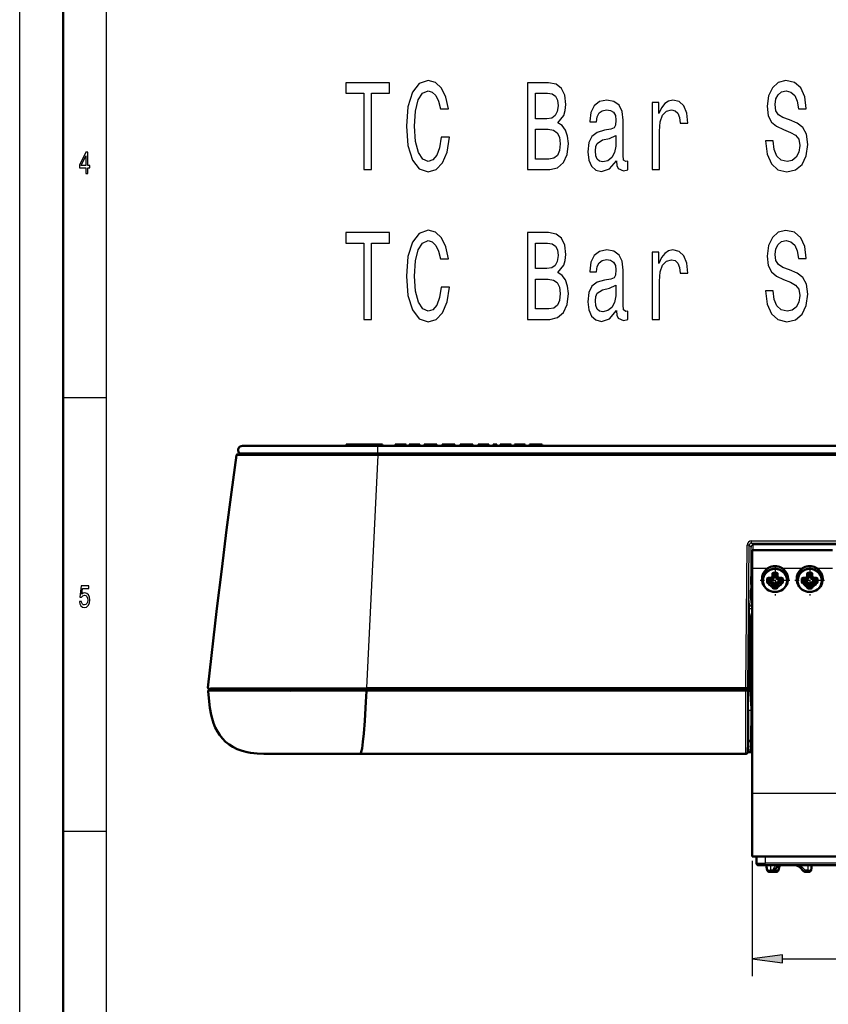
# Model space of a CAD drawing. Extents: x 0 to 841, y 0 to 594.
# Drawn here: x 0 to 93, y 314 to 428 of the extents above; entities that cross this region are included whole.
import ezdxf

# ---------------------------------------------------------------- set-up
doc = ezdxf.new("R2010")
doc.units = 0
doc.linetypes.add('DASHDOT', pattern=[18.5, 12, -3, 0.5, -3])

msp = doc.modelspace()

# ---------------------------------------------------------------- linework, layer by layer
at = {"color": 7, "lineweight": 25}
for p, q in [((0, 0), (0, 594)), ((10, 10), (10, 584)), ((5, 384), (10, 384)), ((41.264565, 377.635132), (41.264565, 378.421906)), ((44.093811, 378.421906), (44.093811, 378.596893)), ((56.226135, 378.421906), (56.226135, 378.596893)), ((24.983284, 377.357086), (24.991318, 377.357086)), ((25.268013, 377.635132), (25.276031, 377.635132)), ((25.276031, 377.635132), (25.425316, 377.421906)), ((25.276031, 377.635132), (41.264565, 377.635132)), ((41.291336, 377.353485), (39.989014, 350.533813)), ((41.264565, 377.635132), (41.264565, 377.421906)), ((41.264565, 377.635132), (227.088501, 377.635132)), ((41.291336, 377.353485), (227.091965, 377.353516)), ((83.70118, 350.533752), (83.844749, 366.987335)), ((83.951118, 350.526276), (84.094589, 366.96579)), ((84.302078, 366.75708), (84.094589, 366.96579)), ((84.345825, 367.482758), (184.037781, 367.482758)), ((84.345825, 367.212769), (84.345825, 367.482758)), ((84.551926, 367.005432), (84.345825, 367.212769)), ((84.345825, 367.212769), (184.037781, 367.212769)), ((99.991859, 367.005432), (84.551926, 367.005432)), ((84.302124, 363.935333), (84.315979, 366.257385)), ((84.441803, 366.256653), (84.315971, 366.257385)), ((84.441422, 363.934479), (84.302124, 363.935333)), ((84.441803, 364.323425), (86.237648, 364.323425)), ((86.724937, 363.309998), (86.89241, 363.142517)), ((86.934273, 363.508698), (86.7668, 363.676178)), ((86.7668, 363.412994), (86.934273, 363.245544)), ((87.055008, 363.629425), (86.887543, 363.796906)), ((87.078598, 363.629425), (87.246063, 363.796906)), ((87.199333, 363.508698), (87.366806, 363.676178)), ((87.199333, 363.245544), (87.366806, 363.412994)), ((87.241196, 363.142517), (87.408669, 363.309998)), ((87.895958, 364.323425), (90.237648, 364.323425)), ((90.724937, 363.309998), (90.89241, 363.142517)), ((90.934273, 363.508698), (90.7668, 363.676178)), ((90.7668, 363.412994), (90.934273, 363.245544)), ((91.055008, 363.629425), (90.887543, 363.796906)), ((91.078598, 363.629425), (91.246063, 363.796906)), ((91.199333, 363.508698), (91.366806, 363.676178)), ((91.199333, 363.245544), (91.366806, 363.412994)), ((91.241196, 363.142517), (91.408669, 363.309998)), ((91.895958, 364.323425), (93.691803, 364.323425)), ((86.334274, 362.908691), (86.166801, 363.076172)), ((86.334274, 362.885101), (86.166801, 362.717651)), ((86.455017, 363.029449), (86.287544, 363.196899)), ((86.455017, 362.764374), (86.287544, 362.596893)), ((86.71817, 363.029449), (86.550705, 363.196899)), ((86.550705, 362.596893), (86.71817, 362.764374)), ((86.821198, 363.071289), (86.653725, 363.23877)), ((86.653725, 362.555054), (86.821198, 362.722504)), ((86.89241, 362.651306), (86.724937, 362.483826)), ((86.934273, 362.548279), (86.7668, 362.380798)), ((86.934273, 362.285126), (86.7668, 362.117645)), ((87.055008, 362.164368), (86.887543, 361.996918)), ((87.078598, 362.164368), (87.246063, 361.996918)), ((87.366806, 362.380798), (87.199333, 362.548279)), ((87.199333, 362.285126), (87.366806, 362.117645)), ((87.408669, 362.483826), (87.241196, 362.651306)), ((87.479881, 363.23877), (87.312408, 363.071289)), ((87.312408, 362.722504), (87.479881, 362.555054)), ((87.582901, 363.196899), (87.415436, 363.029449)), ((87.415436, 362.764374), (87.582901, 362.596893)), ((87.678589, 363.029449), (87.846062, 363.196899)), ((87.678589, 362.764374), (87.846062, 362.596893)), ((87.799332, 362.908691), (87.966805, 363.076172)), ((87.799332, 362.885101), (87.966805, 362.717651)), ((90.334274, 362.908691), (90.166801, 363.076172)), ((90.334274, 362.885101), (90.166801, 362.717651)), ((90.455017, 363.029449), (90.287544, 363.196899)), ((90.455017, 362.764374), (90.287544, 362.596893)), ((90.71817, 363.029449), (90.550705, 363.196899)), ((90.550705, 362.596893), (90.71817, 362.764374)), ((90.821198, 363.071289), (90.653725, 363.23877)), ((90.653725, 362.555054), (90.821198, 362.722504)), ((90.89241, 362.651306), (90.724937, 362.483826)), ((90.934273, 362.548279), (90.7668, 362.380798)), ((90.934273, 362.285126), (90.7668, 362.117645)), ((91.055008, 362.164368), (90.887543, 361.996918)), ((91.078598, 362.164368), (91.246063, 361.996918)), ((91.366806, 362.380798), (91.199333, 362.548279)), ((91.199333, 362.285126), (91.366806, 362.117645)), ((91.408669, 362.483826), (91.241196, 362.651306)), ((91.479881, 363.23877), (91.312408, 363.071289)), ((91.312408, 362.722504), (91.479881, 362.555054)), ((91.582901, 363.196899), (91.415436, 363.029449)), ((91.415436, 362.764374), (91.582901, 362.596893)), ((91.678589, 363.029449), (91.846062, 363.196899)), ((91.678589, 362.764374), (91.846062, 362.596893)), ((91.799332, 362.908691), (91.966805, 363.076172)), ((91.799332, 362.885101), (91.966805, 362.717651)), ((84.149803, 360.146423), (84.157913, 360.148529)), ((84.399643, 359.894897), (84.407761, 359.897034)), ((84.399643, 359.894897), (84.441803, 359.894897)), ((84.407761, 359.897034), (84.441803, 359.897034)), ((84.0728, 350.526276), (84.129456, 359.646423)), ((84.379303, 359.644897), (84.129456, 359.646423)), ((84.37558, 359.035522), (84.379303, 359.644897)), ((84.379303, 359.644897), (84.441803, 359.644897)), ((21.708458, 350.537781), (21.704468, 350.537781)), ((21.720749, 350.133301), (21.71685, 350.133301)), ((22.005379, 350.416901), (21.996201, 350.241913)), ((22.725746, 350.42691), (22.727127, 350.416901)), ((39.241646, 350.416901), (39.241829, 350.42691)), ((83.700386, 350.133667), (39.967659, 350.133667)), ((39.975327, 350.42691), (39.975327, 350.416931)), ((83.70118, 350.533752), (39.989014, 350.533752)), ((39.989021, 350.533813), (39.989021, 350.42691)), ((83.342148, 350.241913), (83.332977, 350.416901)), ((83.700378, 350.241913), (83.700378, 350.133667)), ((83.700378, 342.9198), (83.700378, 350.133667)), ((83.70118, 350.533752), (83.70118, 350.42691)), ((83.832291, 350.416901), (83.841461, 350.241913)), ((83.887115, 350.416901), (83.887466, 350.42691)), ((84.033951, 350.141632), (83.950226, 350.141632)), ((83.950226, 343.161133), (83.950226, 350.141632)), ((84.0728, 350.526276), (83.951118, 350.526276)), ((84.24231, 350.526703), (84.0728, 350.526276)), ((84.209244, 350.241913), (84.209244, 350.138428)), ((84.239372, 350.138428), (84.209244, 350.138428)), ((84.273956, 347.921906), (84.235565, 344.421906)), ((84.441803, 347.921906), (84.273956, 347.921906)), ((84.244034, 344.421936), (84.206421, 343.345001)), ((39.164528, 342.921906), (39.164528, 342.928864)), ((39.25264, 342.930298), (39.247833, 342.928864)), ((39.25264, 342.926575), (63.694458, 342.927368)), ((63.694458, 342.927368), (63.69445, 342.926086)), ((63.718346, 342.926086), (63.718346, 342.921906)), ((69.764915, 342.91925), (70.003662, 342.919373)), ((84.44178, 343.345001), (84.206421, 343.345001)), ((84.206421, 343.345001), (84.206436, 343.103729)), ((101.691803, 338.3461), (84.441803, 338.3461)), ((5, 334), (10, 334)), ((84.441803, 330.566498), (84.441803, 317.288391)), ((85.941803, 331.066498), (85.941803, 330.316498)), ((84.941803, 330.316498), (85.941803, 330.316498)), ((85.941803, 330.066498), (85.941803, 330.316498)), ((100.191803, 330.316498), (85.941803, 330.316498)), ((86.15538, 329.523102), (86.268555, 329.523102)), ((86.268555, 329.523102), (86.541801, 329.523102)), ((86.541801, 330.066498), (86.541801, 329.523102)), ((86.541801, 329.316498), (86.541801, 329.523102)), ((86.79747, 329.523102), (86.541801, 329.523102)), ((86.941803, 329.773102), (86.79747, 329.523102)), ((86.79747, 329.316498), (86.79747, 329.523102)), ((87.091805, 329.523102), (87.061058, 329.523102)), ((87.091805, 329.576355), (87.091805, 329.523102)), ((87.091805, 329.316498), (87.091805, 329.523102)), ((87.091805, 329.523102), (87.365051, 329.523102)), ((87.365051, 329.523102), (87.478226, 329.523102)), ((90.545357, 329.523102), (90.088249, 329.980194)), ((90.545357, 329.316498), (90.545357, 329.523102)), ((90.841805, 329.523102), (90.545357, 329.523102)), ((90.841805, 330.066498), (90.841805, 329.523102)), ((90.841805, 329.316498), (90.841805, 329.523102)), ((90.841805, 329.523102), (91.115051, 329.523102)), ((91.115051, 329.523102), (91.228226, 329.523102)), ((87.911865, 319.288391), (180.471741, 319.288391))]:
    msp.add_line(p, q, dxfattribs=at)
at = {"color": 7, "lineweight": 50}
for p, q in [((5, 5), (5, 589)), ((25.677589, 378.421906), (25.685585, 378.421906)), ((25.685585, 378.421906), (41.264565, 378.421906)), ((37.642624, 378.596893), (41.818985, 378.596893)), ((37.642624, 378.596893), (37.642624, 378.421906)), ((41.264565, 378.421906), (227.08847, 378.421906)), ((41.818985, 378.596893), (41.818985, 378.421906)), ((43.267937, 378.596893), (44.093811, 378.596893)), ((43.267937, 378.421906), (43.267937, 378.596893)), ((44.093811, 378.596893), (44.533211, 378.596893)), ((44.533211, 378.421906), (44.533211, 378.596893)), ((44.90686, 378.596893), (46.130066, 378.596893)), ((44.90686, 378.421906), (44.90686, 378.596893)), ((46.130066, 378.421906), (46.130066, 378.596893)), ((46.606873, 378.596893), (46.954193, 378.596893)), ((46.606873, 378.421906), (46.606873, 378.596893)), ((46.954185, 378.596893), (47.637917, 378.596893)), ((46.954193, 378.421906), (46.954193, 378.596893)), ((47.637917, 378.596893), (48.080139, 378.596893)), ((47.637917, 378.421906), (47.637917, 378.596893)), ((48.080139, 378.421906), (48.080139, 378.596893)), ((48.684097, 378.596893), (49.031418, 378.596893)), ((48.684097, 378.421906), (48.684097, 378.596893)), ((49.03141, 378.596893), (49.715141, 378.596893)), ((49.031418, 378.421906), (49.031418, 378.596893)), ((49.715141, 378.596893), (50.157364, 378.596893)), ((49.715141, 378.421906), (49.715141, 378.596893)), ((50.157364, 378.421906), (50.157364, 378.596893)), ((50.761169, 378.596893), (51.202095, 378.596893)), ((50.761169, 378.421906), (50.761169, 378.596893)), ((51.202095, 378.421906), (51.202095, 378.596893)), ((51.202103, 378.596893), (51.806908, 378.596893)), ((51.806885, 378.596893), (52.250206, 378.596893)), ((51.806885, 378.421906), (51.806885, 378.596893)), ((52.250206, 378.421906), (52.250206, 378.596893)), ((52.854012, 378.596893), (54.077217, 378.596893)), ((52.854012, 378.421906), (52.854012, 378.596893)), ((54.077217, 378.421906), (54.077217, 378.596893)), ((54.558525, 378.421906), (54.558525, 378.596893)), ((54.558525, 378.596893), (55.000755, 378.596893)), ((55.000755, 378.421906), (55.000755, 378.596893)), ((55.400261, 378.596893), (56.226135, 378.596893)), ((55.400261, 378.421906), (55.400261, 378.596893)), ((56.226135, 378.596893), (56.665535, 378.596893)), ((56.665535, 378.421906), (56.665535, 378.596893)), ((57.044609, 378.596893), (58.267822, 378.596893)), ((57.044609, 378.421906), (57.044609, 378.596893)), ((58.267822, 378.421906), (58.267822, 378.596893)), ((58.749138, 378.596893), (59.19062, 378.596893)), ((58.749138, 378.421906), (58.749138, 378.596893)), ((59.190208, 378.596893), (59.38382, 378.596893)), ((59.19062, 378.421906), (59.19062, 378.596893)), ((59.38382, 378.596893), (59.728905, 378.596893)), ((59.38382, 378.421906), (59.38382, 378.596893)), ((59.728905, 378.596893), (60.209282, 378.596893)), ((59.728905, 378.421906), (59.728905, 378.596893)), ((60.209282, 378.421906), (60.209282, 378.596893)), ((25.057594, 377.421906), (25.06562, 377.421906)), ((25.06562, 377.421906), (41.290421, 377.421906)), ((25.268013, 377.635132), (25.417305, 377.421906)), ((41.290421, 377.421906), (227.091949, 377.421906)), ((84.441803, 366.396912), (84.441803, 364.323425)), ((84.441803, 366.396912), (93.691803, 366.396912)), ((84.441803, 338.3461), (84.441803, 364.323425)), ((86.653725, 363.23877), (86.724937, 363.309998)), ((86.7668, 363.676178), (86.7668, 363.412994)), ((87.246063, 363.796906), (86.887543, 363.796906)), ((86.934273, 363.508698), (86.934273, 363.245544)), ((87.078598, 363.629425), (87.055008, 363.629425)), ((87.199333, 363.245544), (87.199333, 363.508698)), ((87.366806, 363.412994), (87.366806, 363.676178)), ((87.408669, 363.309998), (87.479881, 363.23877)), ((90.653725, 363.23877), (90.724937, 363.309998)), ((90.7668, 363.676178), (90.7668, 363.412994)), ((91.246063, 363.796906), (90.887543, 363.796906)), ((90.934273, 363.508698), (90.934273, 363.245544)), ((91.078598, 363.629425), (91.055008, 363.629425)), ((91.199333, 363.245544), (91.199333, 363.508698)), ((91.366806, 363.412994), (91.366806, 363.676178)), ((91.408669, 363.309998), (91.479881, 363.23877)), ((86.166801, 363.076172), (86.166801, 362.717651)), ((86.550705, 363.196899), (86.287544, 363.196899)), ((86.287544, 362.596893), (86.550705, 362.596893)), ((86.334274, 362.908691), (86.334274, 362.885101)), ((86.71817, 363.029449), (86.455017, 363.029449)), ((86.455017, 362.764374), (86.71817, 362.764374)), ((86.724937, 362.483826), (86.653725, 362.555054)), ((86.7668, 362.380798), (86.7668, 362.117645)), ((86.89241, 363.142517), (86.821198, 363.071289)), ((86.821198, 362.722504), (86.89241, 362.651306)), ((86.934273, 362.548279), (86.934273, 362.285126)), ((87.055008, 362.164368), (87.078598, 362.164368)), ((87.199333, 362.285126), (87.199333, 362.548279)), ((87.312408, 363.071289), (87.241196, 363.142517)), ((87.241196, 362.651306), (87.312408, 362.722504)), ((87.366806, 362.117645), (87.366806, 362.380798)), ((87.479881, 362.555054), (87.408669, 362.483826)), ((87.678589, 363.029449), (87.415436, 363.029449)), ((87.415436, 362.764374), (87.678589, 362.764374)), ((87.846062, 363.196899), (87.582901, 363.196899)), ((87.582901, 362.596893), (87.846062, 362.596893)), ((87.799332, 362.885101), (87.799332, 362.908691)), ((87.966805, 362.717651), (87.966805, 363.076172)), ((90.166801, 363.076172), (90.166801, 362.717651)), ((90.550705, 363.196899), (90.287544, 363.196899)), ((90.287544, 362.596893), (90.550705, 362.596893)), ((90.334274, 362.908691), (90.334274, 362.885101)), ((90.71817, 363.029449), (90.455017, 363.029449)), ((90.455017, 362.764374), (90.71817, 362.764374)), ((90.724937, 362.483826), (90.653725, 362.555054)), ((90.7668, 362.380798), (90.7668, 362.117645)), ((90.89241, 363.142517), (90.821198, 363.071289)), ((90.821198, 362.722504), (90.89241, 362.651306)), ((90.934273, 362.548279), (90.934273, 362.285126)), ((91.055008, 362.164368), (91.078598, 362.164368)), ((91.199333, 362.285126), (91.199333, 362.548279)), ((91.312408, 363.071289), (91.241196, 363.142517)), ((91.241196, 362.651306), (91.312408, 362.722504)), ((91.366806, 362.117645), (91.366806, 362.380798)), ((91.479881, 362.555054), (91.408669, 362.483826)), ((91.678589, 363.029449), (91.415436, 363.029449)), ((91.415436, 362.764374), (91.678589, 362.764374)), ((91.846062, 363.196899), (91.582901, 363.196899)), ((91.582901, 362.596893), (91.846062, 362.596893)), ((91.799332, 362.885101), (91.799332, 362.908691)), ((91.966805, 362.717651), (91.966805, 363.076172)), ((86.887543, 361.996918), (87.246063, 361.996918)), ((90.887543, 361.996918), (91.246063, 361.996918)), ((84.313721, 358.657806), (84.239372, 350.138428)), ((21.807861, 350.42691), (21.803879, 350.42691)), ((39.989021, 350.42691), (21.807861, 350.42691)), ((21.820374, 350.241913), (21.816483, 350.241913)), ((39.967667, 350.241913), (21.820374, 350.241913)), ((22.001411, 350.416901), (21.992241, 350.241913)), ((22.001411, 350.416901), (22.005379, 350.416901)), ((22.005379, 350.416901), (39.983307, 350.416901)), ((22.723175, 350.416901), (22.721786, 350.42691)), ((39.967659, 350.133667), (39.967667, 350.241913)), ((83.700378, 350.241913), (39.967667, 350.241913)), ((83.332977, 350.416901), (39.983307, 350.416901)), ((83.70118, 350.42691), (39.989021, 350.42691)), ((82.730927, 350.42691), (82.730576, 350.416901)), ((82.978706, 350.42691), (82.978363, 350.416901)), ((82.978706, 350.42691), (82.978363, 350.416901)), ((83.228859, 350.42691), (83.228516, 350.416901)), ((83.332977, 350.416901), (83.582626, 350.416901)), ((83.582626, 350.416901), (83.832291, 350.416901)), ((83.591805, 350.241913), (83.582626, 350.416901)), ((83.850281, 350.241913), (83.700378, 350.241913)), ((83.851181, 350.42691), (83.70118, 350.42691)), ((84.241806, 350.416901), (83.832291, 350.416901)), ((83.934006, 350.241913), (83.850281, 350.241913)), ((83.97287, 350.42691), (83.851181, 350.42691)), ((84.209244, 350.241913), (83.934006, 350.241913)), ((84.241623, 350.42691), (83.97287, 350.42691)), ((84.24028, 350.241913), (84.209244, 350.241913)), ((83.950226, 343.161163), (83.985825, 344.180664)), ((84.441803, 344.421906), (84.235565, 344.421906)), ((39.247833, 342.928772), (28.378258, 342.933411)), ((39.164528, 342.921906), (31.712341, 342.921906)), ((39.164528, 342.921906), (63.718346, 342.921906)), ((68.144218, 342.921906), (63.718346, 342.921906)), ((68.144196, 342.921906), (69.764915, 342.91925)), ((69.69162, 342.919373), (83.700409, 342.9198)), ((69.735321, 342.919373), (83.700317, 342.9198)), ((83.941391, 343.103821), (83.946571, 343.126801)), ((83.947266, 343.13089), (83.950104, 343.160065)), ((83.9478, 343.135681), (83.950104, 343.160065)), ((83.950226, 343.163055), (83.950226, 343.161133)), ((84.44178, 343.103729), (84.206436, 343.103729)), ((84.441803, 338.3461), (84.441803, 331.066498)), ((84.941803, 331.066498), (84.441803, 331.066498)), ((84.941803, 331.066498), (85.941803, 331.066498)), ((84.941803, 331.066498), (84.941803, 330.316498)), ((85.941803, 331.066498), (100.191803, 331.066498)), ((85.191803, 330.066498), (85.941803, 330.066498)), ((100.191803, 330.066498), (85.941803, 330.066498)), ((86.059555, 330.066498), (86.15538, 329.523102)), ((86.44265, 329.316498), (86.401581, 329.316498)), ((86.541801, 329.316498), (86.44265, 329.316498)), ((86.79747, 329.316498), (86.541801, 329.316498)), ((87.091805, 329.316498), (86.797455, 329.316498)), ((87.15831, 329.691498), (87.013977, 329.441498)), ((87.190956, 329.316498), (87.091805, 329.316498)), ((87.232025, 329.316498), (87.190956, 329.316498)), ((87.478226, 329.523102), (87.567047, 330.026825)), ((89.381142, 330.066498), (87.807831, 330.066498)), ((90.368576, 329.38974), (89.911469, 329.846832)), ((90.841805, 329.316498), (90.545357, 329.316498)), ((90.940956, 329.316498), (90.841805, 329.316498)), ((90.982025, 329.316498), (90.940956, 329.316498)), ((91.324051, 330.066498), (91.228226, 329.523102))]:
    msp.add_line(p, q, dxfattribs=at)
at = {"color": 7, "linetype": 'DASHDOT', "lineweight": 25, "ltscale": 0.086125}
for p, q in [((87.066803, 364.619415), (87.066803, 361.174408)), ((91.066803, 364.619415), (91.066803, 361.174408)), ((88.789307, 362.896912), (85.344299, 362.896912)), ((92.789307, 362.896912), (89.344299, 362.896912))]:
    msp.add_line(p, q, dxfattribs=at)
at = {"color": 7, "lineweight": 25}
for points in [[(39.656296, 410.292694), (40.557739, 410.292694), (40.557739, 419.082306), (42.615376, 419.082306), (42.615376, 420.292694), (37.588863, 420.292694), (37.588863, 419.082306), (39.656296, 419.082306)], [(48.592896, 414.010284), (48.396931, 412.799896), (48.073586, 411.935333), (47.622868, 411.402191), (47.093761, 411.229279), (46.456871, 411.488647), (45.957161, 412.266754), (45.62402, 413.53476), (45.516239, 415.292694), (45.62402, 417.036224), (45.947365, 418.318634), (46.447075, 419.096741), (47.093761, 419.370514), (47.564079, 419.22641), (47.965805, 418.822968), (48.27935, 418.17453), (48.494911, 417.281158), (49.425751, 417.281158), (49.131802, 418.650055), (48.622292, 419.6875), (47.926613, 420.335907), (47.093761, 420.566467), (46.055145, 420.206238), (45.261482, 419.197601), (44.751976, 417.540527), (44.575607, 415.292694), (44.751976, 413.044861), (45.261482, 411.387787), (46.055145, 410.364746), (47.093761, 410.018921), (48.005001, 410.292694), (48.739868, 411.056396), (49.259178, 412.309998), (49.533531, 414.010284)], [(62.027477, 415.696167), (62.713356, 416.531891), (62.889725, 417.093842), (62.948517, 417.785492), (62.821136, 418.86618), (62.439003, 419.644287), (61.821716, 420.119781), (60.959465, 420.292694), (58.539291, 420.292694), (58.539291, 410.292694), (61.096642, 410.292694), (62.007881, 410.494415), (62.68396, 411.085205), (63.105286, 412.02179), (63.252262, 413.289825), (63.164078, 414.139954), (62.928917, 414.846008), (62.546787, 415.364746)], [(86.848801, 413.592407), (85.957161, 413.592407), (86.153122, 412.065033), (86.643036, 410.941101), (87.397507, 410.263885), (88.416527, 410.018921), (89.425751, 410.249481), (90.180214, 410.883484), (90.660332, 411.877716), (90.8367, 413.188934), (90.689728, 414.370514), (90.278198, 415.134186), (89.611916, 415.638519), (88.720276, 416.013153), (87.956009, 416.286926), (87.456299, 416.603943), (87.17215, 417.065033), (87.083961, 417.785492), (87.17215, 418.433899), (87.426903, 418.923828), (87.818832, 419.255219), (88.357742, 419.370514), (88.906441, 419.22641), (89.337563, 418.837372), (89.621719, 418.188934), (89.758888, 417.309998), (90.650528, 417.309998), (90.650528, 417.338806), (90.493759, 418.693268), (90.033241, 419.701904), (89.308167, 420.335907), (88.328339, 420.552063), (87.446503, 420.335907), (86.76062, 419.730743), (86.319702, 418.794128), (86.162926, 417.583771), (86.290298, 416.503082), (86.662636, 415.768188), (87.250534, 415.27829), (88.053986, 414.903656), (88.847656, 414.572235), (89.445343, 414.255219), (89.807877, 413.794128), (89.935257, 413.044861), (89.81768, 412.281158), (89.513931, 411.704803), (89.053413, 411.344574), (88.455719, 411.229279), (87.789436, 411.387787), (87.279922, 411.848877), (86.956589, 412.598175)], [(60.7733, 416.142853), (59.440735, 416.142853), (59.440735, 419.096741), (60.851685, 419.096741), (61.380791, 419.010284), (61.753128, 418.750916), (61.978485, 418.30423), (62.056873, 417.641388), (61.968689, 416.978577), (61.733528, 416.517487), (61.331802, 416.229279)], [(68.79866, 411.301331), (68.79866, 411.258118), (68.847649, 410.768188), (68.994629, 410.422363), (69.611916, 410.14859), (70.092033, 410.263885), (70.092033, 411.243713), (69.886269, 411.20047), (69.611916, 411.387787), (69.562927, 411.964172), (69.562927, 415.96994), (69.445343, 416.992981), (69.102402, 417.71344), (68.504715, 418.145721), (67.662064, 418.30423), (66.839005, 418.131317), (66.231514, 417.641388), (65.84938, 416.877716), (65.722, 415.869049), (65.722, 415.782593), (66.496063, 415.782593), (66.564651, 416.387787), (66.780212, 416.820068), (67.13295, 417.079437), (67.632668, 417.180298), (68.112778, 417.108246), (68.455719, 416.89212), (68.661484, 416.517487), (68.730072, 415.998749), (68.69088, 415.393555), (68.534103, 415.090973), (68.142174, 414.946869), (67.407303, 414.831604), (66.564651, 414.572235), (65.966957, 414.111145), (65.61422, 413.390686), (65.506439, 412.324402), (65.604424, 411.373383), (65.908173, 410.667328), (66.398087, 410.220642), (67.074165, 410.062134), (67.985405, 410.364746)], [(72.894913, 410.292694), (73.757156, 410.292694), (73.757156, 414.716339), (73.845345, 415.782593), (74.109894, 416.546295), (74.541023, 417.007385), (75.119118, 417.165894), (75.550247, 417.065033), (75.873589, 416.776855), (76.06955, 416.286926), (76.138138, 415.624115), (77.010185, 415.624115), (76.892609, 416.79126), (76.56926, 417.626984), (76.030357, 418.131317), (75.295486, 418.30423), (74.795776, 418.188934), (74.364655, 417.900757), (73.982521, 417.410858), (73.678772, 416.748016), (73.678772, 418.030457), (72.894913, 418.030457)], [(60.988861, 411.488647), (59.440735, 411.488647), (59.440735, 414.932465), (60.900677, 414.932465), (61.517967, 414.831604), (61.958889, 414.528992), (62.223442, 414.010284), (62.31163, 413.260986), (62.223442, 412.468475), (61.978485, 411.920929), (61.566959, 411.589539)], [(68.700676, 413.001617), (68.583099, 412.25235), (68.269554, 411.675964), (67.79924, 411.301331), (67.221138, 411.171661), (66.848801, 411.243713), (66.584251, 411.474243), (66.417679, 411.877716), (66.36869, 412.439667), (66.407883, 412.944), (66.564651, 413.30423), (67.191742, 413.707672), (67.985405, 413.880585), (68.700676, 414.22641)], [(7.634726, 409.850159), (7.855187, 409.850159), (7.855187, 410.469757), (8.097694, 410.469757), (8.097694, 410.757935), (7.855187, 410.757935), (7.855187, 412.296112), (7.632277, 412.296112), (6.887608, 410.786743), (6.887608, 410.469757), (7.634726, 410.469757)], [(7.093372, 410.757935), (7.634726, 411.878265), (7.634726, 410.757935)], [(48.592896, 396.733643), (48.396931, 395.523254), (48.073586, 394.658691), (47.622868, 394.125549), (47.093761, 393.952637), (46.456871, 394.212006), (45.957161, 394.990112), (45.62402, 396.258118), (45.516239, 398.016052), (45.62402, 399.759583), (45.947365, 401.041992), (46.447075, 401.820099), (47.093761, 402.093872), (47.564079, 401.949768), (47.965805, 401.546326), (48.27935, 400.897888), (48.494911, 400.004517), (49.425751, 400.004517), (49.131802, 401.373413), (48.622292, 402.410858), (47.926613, 403.059265), (47.093761, 403.289825), (46.055145, 402.929596), (45.261482, 401.920959), (44.751976, 400.263885), (44.575607, 398.016052), (44.751976, 395.768219), (45.261482, 394.111145), (46.055145, 393.088104), (47.093761, 392.742279), (48.005001, 393.016052), (48.739868, 393.779755), (49.259178, 395.033356), (49.533531, 396.733643)], [(86.848801, 396.315765), (85.957161, 396.315765), (86.153122, 394.788391), (86.643036, 393.664459), (87.397507, 392.987244), (88.416527, 392.742279), (89.425751, 392.972839), (90.180214, 393.606842), (90.660332, 394.601074), (90.8367, 395.912292), (90.689728, 397.093872), (90.278198, 397.857544), (89.611916, 398.361877), (88.720276, 398.736511), (87.956009, 399.010284), (87.456299, 399.327301), (87.17215, 399.788391), (87.083961, 400.50885), (87.17215, 401.157257), (87.426903, 401.647186), (87.818832, 401.978577), (88.357742, 402.093872), (88.906441, 401.949768), (89.337563, 401.56073), (89.621719, 400.912292), (89.758888, 400.033356), (90.650528, 400.033356), (90.650528, 400.062164), (90.493759, 401.416626), (90.033241, 402.425262), (89.308167, 403.059265), (88.328339, 403.275421), (87.446503, 403.059265), (86.76062, 402.454102), (86.319702, 401.517487), (86.162926, 400.307129), (86.290298, 399.22644), (86.662636, 398.491547), (87.250534, 398.001648), (88.053986, 397.627014), (88.847656, 397.295593), (89.445343, 396.978577), (89.807877, 396.517487), (89.935257, 395.768219), (89.81768, 395.004517), (89.513931, 394.428162), (89.053413, 394.067932), (88.455719, 393.952637), (87.789436, 394.111145), (87.279922, 394.572235), (86.956589, 395.321533)], [(39.656296, 393.016052), (40.557739, 393.016052), (40.557739, 401.805664), (42.615376, 401.805664), (42.615376, 403.016052), (37.588863, 403.016052), (37.588863, 401.805664), (39.656296, 401.805664)], [(62.027477, 398.419525), (62.713356, 399.255249), (62.889725, 399.8172), (62.948517, 400.50885), (62.821136, 401.589539), (62.439003, 402.367645), (61.821716, 402.84314), (60.959465, 403.016052), (58.539291, 403.016052), (58.539291, 393.016052), (61.096642, 393.016052), (62.007881, 393.217773), (62.68396, 393.808563), (63.105286, 394.745148), (63.252262, 396.013184), (63.164078, 396.863312), (62.928917, 397.569366), (62.546787, 398.088104)], [(60.7733, 398.866211), (59.440735, 398.866211), (59.440735, 401.820099), (60.851685, 401.820099), (61.380791, 401.733643), (61.753128, 401.474274), (61.978485, 401.027588), (62.056873, 400.364746), (61.968689, 399.701935), (61.733528, 399.240845), (61.331802, 398.952637)], [(68.79866, 394.024689), (68.79866, 393.981476), (68.847649, 393.491547), (68.994629, 393.145721), (69.611916, 392.871948), (70.092033, 392.987244), (70.092033, 393.967072), (69.886269, 393.923828), (69.611916, 394.111145), (69.562927, 394.687531), (69.562927, 398.693298), (69.445343, 399.716339), (69.102402, 400.436798), (68.504715, 400.86908), (67.662064, 401.027588), (66.839005, 400.854675), (66.231514, 400.364746), (65.84938, 399.601074), (65.722, 398.592407), (65.722, 398.505951), (66.496063, 398.505951), (66.564651, 399.111145), (66.780212, 399.543427), (67.13295, 399.802795), (67.632668, 399.903656), (68.112778, 399.831604), (68.455719, 399.615479), (68.661484, 399.240845), (68.730072, 398.722107), (68.69088, 398.116913), (68.534103, 397.814331), (68.142174, 397.670227), (67.407303, 397.554962), (66.564651, 397.295593), (65.966957, 396.834503), (65.61422, 396.114044), (65.506439, 395.04776), (65.604424, 394.096741), (65.908173, 393.390686), (66.398087, 392.944), (67.074165, 392.785492), (67.985405, 393.088104)], [(72.894913, 393.016052), (73.757156, 393.016052), (73.757156, 397.439697), (73.845345, 398.505951), (74.109894, 399.269653), (74.541023, 399.730743), (75.119118, 399.889252), (75.550247, 399.788391), (75.873589, 399.500214), (76.06955, 399.010284), (76.138138, 398.347473), (77.010185, 398.347473), (76.892609, 399.514618), (76.56926, 400.350342), (76.030357, 400.854675), (75.295486, 401.027588), (74.795776, 400.912292), (74.364655, 400.624115), (73.982521, 400.134216), (73.678772, 399.471375), (73.678772, 400.753815), (72.894913, 400.753815)], [(60.988861, 394.212006), (59.440735, 394.212006), (59.440735, 397.655823), (60.900677, 397.655823), (61.517967, 397.554962), (61.958889, 397.25235), (62.223442, 396.733643), (62.31163, 395.984344), (62.223442, 395.191833), (61.978485, 394.644287), (61.566959, 394.312897)], [(68.700676, 395.724976), (68.583099, 394.975708), (68.269554, 394.399323), (67.79924, 394.024689), (67.221138, 393.89502), (66.848801, 393.967072), (66.584251, 394.197601), (66.417679, 394.601074), (66.36869, 395.163025), (66.407883, 395.667358), (66.564651, 396.027588), (67.191742, 396.43103), (67.985405, 396.603943), (68.700676, 396.949768)], [(6.892507, 360.502167), (6.946398, 360.206787), (7.066426, 359.976227), (7.242795, 359.832153), (7.468155, 359.778107), (7.715562, 359.842957), (7.909078, 360.01947), (8.031556, 360.300446), (8.078098, 360.660675), (8.036455, 360.995697), (7.918876, 361.258667), (7.735158, 361.427979), (7.49755, 361.489197), (7.313833, 361.445984), (7.171758, 361.327118), (7.240346, 362.000732), (7.985014, 362.000732), (7.985014, 362.296112), (7.076225, 362.296112), (6.941498, 360.97049), (7.137464, 360.97049), (7.279539, 361.139771), (7.460807, 361.201019), (7.617579, 361.161407), (7.737608, 361.046112), (7.813545, 360.869598), (7.84049, 360.64267), (7.813545, 360.41571), (7.735158, 360.239197), (7.615129, 360.127533), (7.460807, 360.087921), (7.33098, 360.113129), (7.230547, 360.195984), (7.157061, 360.325653), (7.120317, 360.502167)], [(87.911865, 319.745239), (84.441803, 319.288391), (87.911865, 318.831543)]]:
    msp.add_lwpolyline(points, close=True, dxfattribs=at)
at = {"color": 7, "lineweight": 50}
for points in [[(21.704468, 350.537781), (22.73999, 359.669312), (23.286591, 364.230774), (23.848099, 368.742279), (24.408272, 373.075348), (24.983284, 377.357086)], [(87.89595, 364.323425), (87.750351, 364.406982), (87.593658, 364.472046), (87.424477, 364.519531), (87.248268, 364.548859), (86.887375, 364.549072), (86.709663, 364.519684), (86.539078, 364.471741), (86.38092, 364.405823), (86.237656, 364.323425)], [(91.89595, 364.323425), (91.750351, 364.406982), (91.593658, 364.472046), (91.424477, 364.519531), (91.24826, 364.548859), (90.887375, 364.549072), (90.709663, 364.519684), (90.539078, 364.471741), (90.38092, 364.405823), (90.237656, 364.323425)], [(28.153191, 342.932739), (27.369049, 342.96994), (26.597351, 343.055298), (26.219368, 343.122772), (25.641357, 343.268585), (25.083023, 343.469452), (24.556496, 343.72934), (24.130035, 344.003967), (23.736542, 344.32196), (23.383362, 344.677307), (23.068779, 345.069244), (22.794785, 345.490448), (22.54541, 345.969666), (22.340111, 346.471802), (22.175461, 346.988708), (22.063728, 347.436554), (21.918266, 348.238495), (21.829727, 348.938721), (21.71685, 350.133301)], [(39.25264, 342.926575), (39.313652, 342.988617), (39.377556, 343.151917), (39.462555, 343.554688), (39.562248, 344.304413), (39.653625, 345.247711), (39.766457, 346.730377), (39.900818, 348.932312), (39.967651, 350.133362)], [(63.69445, 342.926086), (69.302338, 342.919617), (69.764908, 342.91925)]]:
    msp.add_lwpolyline(points, dxfattribs=at)
at = {"color": 7, "lineweight": 25}
for points in [[(24.991318, 377.357086), (24.415672, 373.075439), (23.854851, 368.742432), (23.292664, 364.230957), (22.745369, 359.669495), (21.708458, 350.537781)], [(84.315971, 366.257385), (84.309235, 366.700409), (84.304665, 366.748688), (84.302956, 366.755554), (84.302078, 366.75708)], [(84.566055, 366.396912), (84.557632, 366.951569), (84.553497, 366.999908), (84.552444, 367.004303), (84.551926, 367.005432)], [(84.157913, 360.148529), (84.159576, 360.149384), (84.162918, 360.153534), (84.172943, 360.185333), (84.201584, 360.436676), (84.223419, 360.807617), (84.254547, 361.774536)], [(84.129456, 359.646423), (84.142105, 360.097198), (84.147568, 360.141815), (84.14856, 360.144836), (84.149063, 360.145782), (84.149803, 360.146423)], [(84.379303, 359.644897), (84.389664, 359.853363), (84.395332, 359.886963), (84.397346, 359.892487), (84.398399, 359.894104), (84.399643, 359.894897)], [(84.407761, 359.897034), (84.409302, 359.897858), (84.412338, 359.901733), (84.420609, 359.927002), (84.441803, 360.089417)], [(39.967659, 350.133606), (31.251961, 350.126038), (21.720749, 350.133301)], [(83.950226, 350.141632), (83.949387, 350.141174), (83.945389, 350.140259), (83.914108, 350.137634), (83.700386, 350.133667)], [(83.951118, 350.526276), (83.950211, 350.526672), (83.945969, 350.527466), (83.91597, 350.529663), (83.70118, 350.533752)], [(84.209244, 350.138428), (84.248383, 348.957794), (84.273956, 347.921906)], [(22.903725, 345.317017), (22.601723, 345.857391), (22.359009, 346.428589), (22.169044, 347.02359), (22.025894, 347.631958), (21.930664, 348.178558), (21.879845, 348.544434), (21.798119, 349.278351)], [(84.024109, 347.915192), (83.995255, 344.627777), (83.985718, 344.180634)], [(39.25264, 342.930298), (30.037003, 342.93808), (28.396194, 342.936707), (28.153023, 342.933014)], [(63.694458, 342.927368), (68.536903, 342.921082), (69.69162, 342.919373)], [(84.206421, 343.345001), (84.08078, 343.328918), (83.984138, 343.294891), (83.958969, 343.275696), (83.954102, 343.266541)]]:
    msp.add_lwpolyline(points, dxfattribs=at)
for centre in [(87.066803, 362.896912), (91.066803, 362.896912)]:
    msp.add_circle(centre, 1.325, dxfattribs=at)
at = {"color": 7, "lineweight": 50}
for centre, radius, start, end in [((25.677589, 377.921906), 0.5, 90.000003, 215.000002), ((25.057594, 377.346893), 0.075, 90.000003, 172.204601), ((87.066803, 362.896912), 1.375, 7.091668, 172.854944), ((86.621902, 363.411682), 0.14485, 315.371527, 0.518319), ((86.885902, 363.677795), 0.119031, 89.210795, 180.789196), ((87.053261, 363.510437), 0.118876, 89.156631, 180.841925), ((87.080338, 363.510437), 0.118876, 359.156632, 90.841933), ((87.247704, 363.677795), 0.119031, 359.210792, 90.78919), ((87.511703, 363.411652), 0.14483, 179.465229, 224.618178), ((91.066803, 362.896912), 1.375, 7.091668, 172.854944), ((90.621902, 363.411682), 0.14485, 315.371527, 0.518319), ((90.885902, 363.677795), 0.119031, 89.210795, 180.789196), ((91.053261, 363.510437), 0.118876, 89.156631, 180.841925), ((91.080338, 363.510437), 0.118876, 359.156632, 90.841933), ((91.247704, 363.677795), 0.119031, 359.210792, 90.78919), ((91.511703, 363.411652), 0.14483, 179.465229, 224.618178), ((86.285904, 363.07782), 0.119031, 89.210795, 180.789196), ((86.285904, 362.716003), 0.119031, 179.21079, 270.789192), ((86.453262, 362.910431), 0.118876, 89.156631, 180.841925), ((86.453262, 362.883362), 0.118876, 179.156627, 270.841928), ((86.552055, 363.341797), 0.14483, 269.465228, 314.618174), ((86.552017, 362.451996), 0.14485, 45.371526, 90.518318), ((86.719482, 362.619476), 0.144839, 45.37184, 90.520074), ((86.719498, 363.174347), 0.144831, 269.475883, 314.626469), ((86.621902, 362.382172), 0.14483, 359.465228, 44.618177), ((86.789368, 362.549591), 0.144831, 359.47588, 44.626472), ((86.789368, 363.244232), 0.144839, 315.371838, 0.520072), ((87.053268, 362.283356), 0.118876, 179.156627, 270.841928), ((87.080345, 362.283356), 0.118876, 269.156633, 0.84193), ((87.344238, 362.549591), 0.144839, 135.371836, 180.520073), ((87.344238, 363.244202), 0.144831, 179.475884, 224.62647), ((87.414108, 362.619476), 0.144831, 89.475881, 134.626471), ((87.414124, 363.174347), 0.144839, 225.371835, 270.520069), ((87.511703, 362.382111), 0.14485, 135.371522, 180.518324), ((87.581551, 362.451996), 0.14483, 89.465226, 134.618179), ((87.581589, 363.341797), 0.14485, 225.371521, 270.51832), ((87.680344, 362.883362), 0.118876, 269.156633, 0.84193), ((87.680344, 362.910461), 0.118876, 359.156631, 90.841933), ((87.847702, 362.716003), 0.119031, 269.21079, 0.789192), ((87.847702, 363.07782), 0.119031, 359.210792, 90.78919), ((90.285904, 363.07782), 0.119031, 89.210795, 180.789196), ((90.285904, 362.716003), 0.119031, 179.21079, 270.789192), ((90.453262, 362.910431), 0.118876, 89.156631, 180.841925), ((90.453262, 362.883362), 0.118876, 179.156627, 270.841928), ((90.552055, 363.341797), 0.14483, 269.465228, 314.618174), ((90.552017, 362.451996), 0.14485, 45.371526, 90.518318), ((90.719482, 362.619476), 0.144839, 45.37184, 90.520074), ((90.719498, 363.174347), 0.144831, 269.475883, 314.626469), ((90.621902, 362.382172), 0.14483, 359.465228, 44.618177), ((90.789368, 362.549591), 0.144831, 359.47588, 44.626472), ((90.789368, 363.244232), 0.144839, 315.371838, 0.520072), ((91.053268, 362.283356), 0.118876, 179.156627, 270.841928), ((91.080345, 362.283356), 0.118876, 269.156633, 0.84193), ((91.344238, 362.549591), 0.144839, 135.371836, 180.520073), ((91.344238, 363.244202), 0.144831, 179.475884, 224.62647), ((91.414108, 362.619476), 0.144831, 89.475881, 134.626471), ((91.414124, 363.174347), 0.144839, 225.371835, 270.520069), ((91.511703, 362.382111), 0.14485, 135.371522, 180.518324), ((91.581551, 362.451996), 0.14483, 89.465226, 134.618179), ((91.581589, 363.341797), 0.14485, 225.371521, 270.51832), ((91.680344, 362.883362), 0.118876, 269.156633, 0.84193), ((91.680344, 362.910461), 0.118876, 359.156631, 90.841933), ((91.847702, 362.716003), 0.119031, 269.21079, 0.789192), ((91.847702, 363.07782), 0.119031, 359.210792, 90.78919), ((86.885902, 362.115997), 0.119031, 179.21079, 270.789192), ((87.247704, 362.115997), 0.119031, 269.21079, 0.789192), ((90.885902, 362.115997), 0.119031, 179.21079, 270.789192), ((91.247704, 362.115997), 0.119031, 269.21079, 0.789192), ((85.563675, 358.646912), 1.25, 153.826898, 179.499994), ((21.803879, 350.526917), 0.1, 173.758646, 269.999997), ((21.816483, 350.141907), 0.1, 90.000003, 184.944943), ((84.235565, 344.171906), 0.25, 90.000003, 178.000208), ((28.282402, 346.91275), 3.981767, 268.140499, 272.086907), ((31.71357, 343.17926), 0.257373, 252.651324, 269.726271), ((54.755783, 41841.125), 41498.199696, 269.978592, 270.01234), ((83.700333, 343.169159), 0.249348, 269.996951, 281.003965), ((83.700424, 343.169739), 0.24992, 269.990299, 358.467963), ((84.197464, 341.08316), 2.020489, 89.745537, 97.523374), ((85.191803, 330.316498), 0.25, 180.000005, 269.999997), ((86.401581, 329.566498), 0.25, 190.000007, 269.999997), ((86.79747, 329.566498), 0.25, 269.999997, 329.999999), ((87.807831, 329.316498), 0.75, 90.000003, 150.000011), ((87.232025, 329.566498), 0.25, 269.999997, 349.999999), ((89.381142, 329.316498), 0.75, 45.000001, 90.000003), ((90.545357, 329.566498), 0.25, 225, 269.999997), ((90.982025, 329.566498), 0.25, 269.999997, 349.999999)]:
    msp.add_arc(centre, radius, start, end, dxfattribs=at)
at = {"color": 7, "lineweight": 25}
for centre, radius, start, end in [((25.685616, 377.921906), 0.500003, 90.003322, 214.999851), ((44.516075, 48632.78125), 48255.429245, 269.976816, 269.996152), ((25.06562, 377.346924), 0.074997, 90.001498, 172.198549), ((42.069519, 377.396545), 0.77931, 178.13479, 183.164982), ((84.345261, 366.982025), 0.500651, 89.935273, 179.392665), ((84.344833, 366.962311), 0.250378, 89.773213, 179.198346), ((84.552292, 366.755219), 0.250225, 90.08469, 179.576042), ((33.183517, 364.15686), 51.118891, 358.094633, 359.751707), ((131.147095, 360.789948), 46.902853, 177.96286, 178.797181), ((84.399826, 360.144897), 0.250019, 179.655559, 269.958566), ((84.407944, 360.147034), 0.250019, 179.655559, 269.958566), ((21.807861, 350.526917), 0.099999, 173.749836, 269.999478), ((21.820381, 350.141907), 0.099999, 90.000481, 184.9309), ((90.605682, 355.920197), 69.127462, 184.802041, 185.51357), ((42.138931, 49423.144531), 49072.610662, 269.976481, 269.997491), ((83.85025, 350.141937), 0.09997, 359.815061, 89.980038), ((83.933975, 350.141937), 0.099968, 359.818782, 89.979983), ((-380.015717, 351.08136), 464.050635, 359.609073, 359.88397), ((84.175262, 353.818909), 3.680356, 267.799215, 270.528921), ((87.799576, 329.27951), 0.989651, 127.315054, 150.083694), ((89.380737, 329.272339), 1.00083, 45.014703, 52.515668)]:
    msp.add_arc(centre, radius, start, end, dxfattribs=at)
for centre, major_axis, ratio, start_param, end_param in [((83.844749, 366.967285), (0.249985, -0.002167), 0.08024, 0.0350194104, 1.5714970518), ((84.52375, 362.455719), (0.249832, -0.009094), 0.656693, 3.1878851377, 4.403213032), ((84.504387, 361.77301), (0.249939, -0.005432), 0.408608, 3.1798390579, 4.4698655481), ((83.851181, 350.526917), (0, 0.100006), 0.999391, 3.1415926536, 4.7060676097), ((83.97287, 350.526917), (0, 0.100006), 0.999391, 3.1415926536, 4.706067636), ((84.273956, 347.913177), (0.25, -0.001709), 0.034899, 1.5710366952, 3.1076147436), ((86.79747, 329.566498), (0.216507, -0.125), 0.150954, 4.799322527, 6.2831853072), ((86.941803, 329.816498), (0.216507, -0.125), 0.150954, 4.799322527, 6.2831892913), ((90.088249, 330.023621), (-0.176773, -0.176788), 0.123724, 6.283183972, 7.7308831756), ((90.545357, 329.566498), (-0.176773, -0.176788), 0.123724, 0, 1.4476978684)]:
    msp.add_ellipse(centre, major_axis=major_axis, ratio=ratio, start_param=start_param, end_param=end_param, dxfattribs=at)
at = {"color": 7, "lineweight": 50}
for centre, major_axis, start_param, end_param in [((87.066803, 363.077301), (-1.5, 0), 5.2980745238, 10.4098887441), ((91.066803, 363.077301), (-1.5, 0), 5.2980745238, 10.4098887441), ((87.066803, 363.028259), (-0.875, 0), 0, 3.1415926536), ((91.066803, 363.028259), (-0.875, 0), 0, 3.1415926536)]:
    msp.add_ellipse(centre, major_axis=major_axis, ratio=0.996917, start_param=start_param, end_param=end_param, dxfattribs=at)
at = {"color": 7, "lineweight": 25}
msp.add_solid([(87.911865, 319.745239), (84.441803, 319.288391), (87.911865, 319.745239), (87.911865, 318.831543)], dxfattribs=at)

doc.saveas('drawing.dxf')
